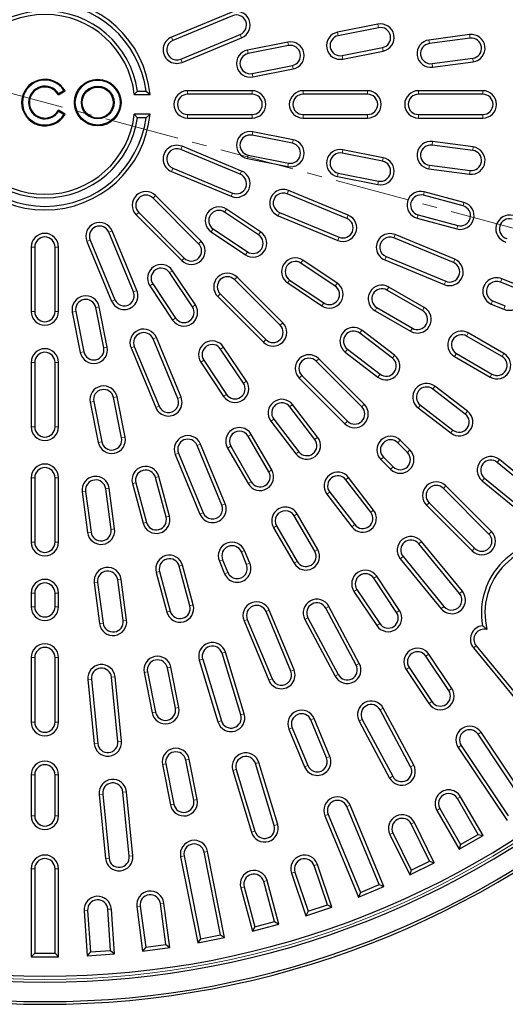
# Model space of a CAD drawing. Units: millimetres. Extents: x 0 to 420, y 0 to 297.
# Drawn here: x 118 to 160, y 118 to 202 of the extents above; entities that cross this region are included whole.
import ezdxf

# ---------------------------------------------------------------- set-up
doc = ezdxf.new("R2010")
doc.units = ezdxf.units.MM
doc.linetypes.add('CENTER', pattern=[10.16, 6.35, -1.27, 1.27, -1.27])

msp = doc.modelspace()

# ---------------------------------------------------------------- linework, layer by layer
at = {"color": 7, "linetype": 'CENTER', "lineweight": 18}
msp.add_line((200.5508, 173.5541), (40.405, 216.465), dxfattribs=at)
at = {"color": 7, "linetype": 'Continuous', "lineweight": 25}
for p, q in [((136.404, 202.6804), (131.3226, 200.5757)), ((136.52, 202.4002), (131.4387, 200.2954)), ((148.9072, 201.6762), (145.4744, 200.9934)), ((132.0995, 198.7002), (137.1808, 200.8049)), ((148.9664, 201.3787), (145.5336, 200.6959)), ((156.7293, 200.7845), (153.2592, 200.3276)), ((132.2156, 198.4199), (137.2969, 200.5247)), ((141.2244, 200.148), (137.7916, 199.4652)), ((141.2835, 199.8505), (137.8508, 199.1677)), ((156.7688, 200.4838), (153.2988, 200.0269)), ((145.8705, 199.0024), (149.3032, 199.6852)), ((145.9297, 198.7049), (149.3624, 199.3877)), ((138.1877, 197.4742), (141.6204, 198.157)), ((153.5242, 198.315), (156.9942, 198.7718)), ((153.5638, 198.0143), (157.0338, 198.4711)), ((138.2468, 197.1767), (141.6796, 197.8595)), ((121.6724, 195.6564), (122.2498, 195.9897)), ((121.6976, 195.7558), (121.6724, 195.6564)), ((121.6976, 195.7558), (122.1482, 196.0159)), ((122.1482, 196.0159), (122.2498, 195.9897)), ((128.4171, 195.9785), (128.1498, 195.6752)), ((128.1498, 195.6752), (129.4899, 195.6752)), ((128.4171, 195.9785), (129.1507, 195.9785)), ((129.1507, 195.9785), (129.4899, 195.6752)), ((138.1952, 196.0085), (132.6952, 196.0085)), ((138.1952, 195.7052), (132.6952, 195.7052)), ((148.0286, 196.0085), (142.5286, 196.0085)), ((148.0286, 195.7052), (142.5286, 195.7052)), ((157.8619, 196.0085), (152.3619, 196.0085)), ((157.8619, 195.7052), (152.3619, 195.7052)), ((121.6976, 194.2362), (121.6724, 194.3356)), ((122.2498, 194.0022), (121.6724, 194.3356)), ((122.1482, 193.9761), (121.6976, 194.2362)), ((122.1482, 193.9761), (122.2498, 194.0022)), ((128.4171, 193.7052), (128.1498, 194.0085)), ((129.4899, 194.0085), (128.1498, 194.0085)), ((129.1507, 193.7052), (129.4899, 194.0085)), ((132.6952, 193.9785), (138.1952, 193.9785)), ((142.5286, 193.9785), (148.0286, 193.9785)), ((152.3619, 193.9785), (157.8619, 193.9785)), ((129.1507, 193.7052), (128.4171, 193.7052)), ((132.6952, 193.6752), (138.1952, 193.6752)), ((142.5286, 193.6752), (148.0286, 193.6752)), ((152.3619, 193.6752), (157.8619, 193.6752)), ((141.6796, 191.8241), (138.2468, 192.507)), ((141.6204, 191.5267), (138.1877, 192.2095)), ((157.0338, 191.2126), (153.5638, 191.6694)), ((137.1808, 188.8787), (132.0995, 190.9835)), ((137.2969, 189.1589), (132.2156, 191.2637)), ((149.3032, 189.9985), (145.8705, 190.6813)), ((149.3624, 190.2959), (145.9297, 190.9788)), ((156.9942, 190.9118), (153.5242, 191.3687)), ((137.7916, 190.2185), (141.2244, 189.5356)), ((137.8508, 190.5159), (141.2835, 189.8331)), ((131.3226, 189.108), (136.404, 187.0032)), ((131.4387, 189.3882), (136.52, 187.2834)), ((145.5336, 188.9877), (148.9664, 188.3049)), ((153.2592, 189.356), (156.7293, 188.8992)), ((153.2988, 189.6567), (156.7688, 189.1999)), ((145.4744, 188.6903), (148.9072, 188.0074)), ((146.2656, 185.1157), (141.1843, 187.2204)), ((146.3817, 185.3959), (141.3004, 187.5006)), ((156.2478, 186.4787), (152.8671, 187.3846)), ((133.6313, 182.9601), (129.7422, 186.8492)), ((133.8457, 183.1746), (129.9566, 187.0637)), ((156.1693, 186.1857), (152.7886, 187.0916)), ((128.5212, 185.6282), (132.4103, 181.7391)), ((138.7462, 183.7075), (135.8361, 185.652)), ((138.9147, 183.9597), (136.0046, 185.9042)), ((140.5235, 185.6252), (145.6049, 183.5204)), ((128.3067, 185.4137), (132.1958, 181.5246)), ((140.4074, 185.3449), (145.4888, 183.2402)), ((152.2631, 185.1307), (155.6439, 184.2249)), ((152.3416, 185.4237), (155.7224, 184.5179)), ((128.0869, 178.8503), (125.9822, 183.9317)), ((128.3672, 178.9664), (126.2624, 184.0478)), ((134.7083, 183.9641), (137.6184, 182.0196)), ((134.8768, 184.2163), (137.7869, 182.2718)), ((124.1067, 183.1548), (126.2114, 178.0735)), ((124.3869, 183.2709), (126.4917, 178.1896)), ((155.3505, 181.3526), (150.2691, 183.4574)), ((155.4665, 181.6328), (150.3852, 183.7376)), ((119.3619, 182.6752), (119.3619, 177.1752)), ((119.6652, 182.6752), (119.6652, 177.1752)), ((121.3919, 177.1752), (121.3919, 182.6752)), ((121.6952, 177.1752), (121.6952, 182.6752)), ((145.4279, 179.6077), (142.5178, 181.5522)), ((149.4923, 181.5819), (154.5736, 179.4771)), ((149.6083, 181.8621), (154.6897, 179.7573)), ((133.0986, 177.5835), (131.1541, 180.4936)), ((133.3508, 177.752), (131.4063, 180.6621)), ((145.2594, 179.3555), (142.3493, 181.3)), ((140.5845, 176.0069), (136.6954, 179.896)), ((140.799, 176.2213), (136.9099, 180.1104)), ((141.39, 179.8643), (144.3001, 177.9198)), ((160.4318, 179.2479), (159.3539, 179.6943)), ((160.5479, 179.5281), (159.47, 179.9745)), ((129.4662, 179.3658), (131.4107, 176.4556)), ((129.7184, 179.5343), (131.6629, 176.6242)), ((141.2214, 179.6121), (144.1316, 177.6676)), ((152.7145, 177.2562), (149.6834, 179.0062)), ((152.8662, 177.5189), (149.8351, 179.2689)), ((135.26, 178.4605), (139.149, 174.5714)), ((135.4744, 178.675), (139.3635, 174.7859)), ((158.6931, 178.099), (159.771, 177.6526)), ((123.1609, 177.1827), (123.8437, 173.75)), ((125.5373, 174.0868), (124.8544, 177.5196)), ((125.8347, 174.146), (125.1519, 177.5788)), ((148.6684, 177.2481), (151.6995, 175.4981)), ((148.8201, 177.5108), (151.8511, 175.7608)), ((158.5771, 177.8188), (159.6549, 177.3724)), ((122.8634, 177.1235), (123.5462, 173.6908)), ((150.3284, 173.4462), (147.5517, 175.5768)), ((131.85, 169.7655), (129.7452, 174.8469)), ((132.1302, 169.8816), (130.0255, 174.9629)), ((150.1438, 173.2055), (147.367, 175.3362)), ((159.4984, 173.3395), (156.4673, 175.0895)), ((159.65, 173.6022), (156.6189, 175.3522)), ((127.8697, 174.07), (129.9745, 168.9887)), ((128.15, 174.1861), (130.2547, 169.1047)), ((137.4505, 171.0703), (135.5061, 173.9804)), ((137.7027, 171.2388), (135.7582, 174.1489)), ((146.3159, 173.9663), (149.0926, 171.8356)), ((134.0703, 173.0211), (136.0148, 170.111)), ((147.5377, 169.0537), (143.6486, 172.9427)), ((147.7522, 169.2681), (143.8631, 173.1572)), ((146.1312, 173.7257), (148.908, 171.595)), ((155.4523, 173.3315), (158.4834, 171.5815)), ((155.6039, 173.5941), (158.635, 171.8441)), ((119.3619, 172.8418), (119.3619, 167.3418)), ((119.6652, 172.8418), (119.6652, 167.3418)), ((121.3919, 167.3418), (121.3919, 172.8418)), ((121.6952, 167.3418), (121.6952, 172.8418)), ((133.8181, 172.8526), (135.7626, 169.9425)), ((142.2132, 171.5073), (146.1023, 167.6182)), ((142.4276, 171.7218), (146.3167, 167.8327)), ((156.3584, 168.4369), (153.5816, 170.5676)), ((156.543, 168.6775), (153.7663, 170.8082)), ((127.0655, 166.404), (126.3826, 169.8368)), ((127.3629, 166.4632), (126.6801, 169.8959)), ((124.3916, 169.4407), (125.0744, 166.008)), ((124.6891, 169.4999), (125.3719, 166.0672)), ((143.5348, 166.2778), (141.4041, 169.0545)), ((143.7754, 166.4624), (141.6447, 169.2392)), ((152.3458, 168.957), (155.1226, 166.8264)), ((152.5305, 169.1977), (155.3072, 167.067)), ((140.0342, 168.0034), (142.1649, 165.2266)), ((139.7936, 167.8187), (141.9242, 165.042)), ((139.6096, 163.5192), (137.8596, 166.5503)), ((139.8723, 163.6709), (138.1223, 166.702)), ((135.613, 160.6807), (133.5083, 165.7621)), ((135.8933, 160.7968), (133.7885, 165.8781)), ((136.1015, 165.5353), (137.8515, 162.5042)), ((136.3642, 165.687), (138.1142, 162.6559)), ((151.4268, 165.1646), (150.6018, 165.9895)), ((151.6413, 165.379), (150.8163, 166.204)), ((131.6328, 164.9852), (133.7375, 159.9039)), ((131.913, 165.1013), (134.0178, 160.0199)), ((149.1664, 164.5541), (149.9913, 163.7291)), ((149.3809, 164.7686), (150.2058, 163.9436)), ((163.5266, 161.0635), (159.275, 164.5527)), ((163.3342, 160.829), (159.0826, 164.3182)), ((119.3619, 163.0085), (119.3619, 157.5085)), ((119.6652, 163.0085), (119.6652, 157.5085)), ((121.3919, 157.5085), (121.3919, 163.0085)), ((121.6952, 157.5085), (121.6952, 163.0085)), ((130.8525, 159.648), (129.9467, 163.0287)), ((131.1455, 159.7265), (130.2396, 163.1072)), ((148.544, 160.2478), (146.4134, 163.0246)), ((157.9872, 162.9834), (162.2388, 159.4943)), ((126.1705, 158.6015), (125.7136, 162.0716)), ((126.4712, 158.6411), (126.0144, 162.1112)), ((127.9858, 162.5033), (128.8917, 159.1226)), ((128.2788, 162.5818), (129.1847, 159.2011)), ((148.3034, 160.0632), (146.1727, 162.8399)), ((158.38, 158.2114), (154.4909, 162.1004)), ((158.5945, 158.4258), (154.7054, 162.3149)), ((157.7948, 162.749), (162.0463, 159.2598)), ((123.701, 161.8066), (124.1578, 158.3366)), ((124.0017, 161.8462), (124.4585, 158.3762)), ((144.5622, 161.6041), (146.6929, 158.8274)), ((144.8028, 161.7888), (146.9335, 159.012)), ((153.0555, 160.665), (156.9446, 156.7759)), ((153.2699, 160.8795), (157.159, 156.9904)), ((143.5262, 156.7354), (141.7762, 159.7665)), ((143.7889, 156.887), (142.0389, 159.9181)), ((140.0182, 158.7514), (141.7682, 155.7204)), ((140.2809, 158.9031), (142.0309, 155.872)), ((155.8761, 153.1316), (152.3869, 157.3832)), ((156.1106, 153.324), (152.6214, 157.5756)), ((137.7178, 155.5994), (137.2713, 156.6772)), ((137.998, 155.7154), (137.5516, 156.7933)), ((151.0522, 156.2878), (154.5413, 152.0362)), ((132.8799, 152.0816), (131.9741, 155.4623)), ((133.1729, 152.1601), (132.2671, 155.5408)), ((135.3958, 155.9004), (135.8423, 154.8225)), ((135.6761, 156.0165), (136.1225, 154.9386)), ((150.8177, 156.0954), (154.3069, 151.8438)), ((130.0132, 154.9369), (130.9191, 151.5562)), ((130.3062, 155.0154), (131.2121, 151.6347)), ((150.7586, 151.6993), (148.8141, 154.6094)), ((124.7234, 154.0403), (125.1803, 150.5702)), ((125.0242, 154.0799), (125.481, 150.6098)), ((127.1929, 150.8352), (126.7361, 154.3053)), ((127.4937, 150.8748), (127.0368, 154.3449)), ((150.5064, 151.5307), (148.562, 154.4409)), ((119.3619, 153.1752), (119.3619, 152.0085)), ((119.6652, 153.1752), (119.6652, 152.0085)), ((121.3919, 152.0085), (121.3919, 153.1752)), ((121.6952, 152.0085), (121.6952, 153.1752)), ((146.874, 153.3131), (148.8185, 150.4029)), ((147.1262, 153.4816), (149.0707, 150.5714)), ((147.3272, 147.1801), (144.7345, 152.0307)), ((141.4809, 146.5146), (139.3761, 151.5959)), ((141.7611, 146.6306), (139.6563, 151.712)), ((147.0597, 147.0371), (144.467, 151.8877)), ((137.5006, 150.819), (139.6054, 145.7377)), ((137.7808, 150.9351), (139.8856, 145.8538)), ((142.6767, 150.9307), (145.2693, 146.0802)), ((142.9442, 151.0737), (145.5368, 146.2231)), ((157.2904, 148.6865), (160.7795, 144.4349)), ((137.2236, 142.7797), (135.6271, 148.0429)), ((137.5139, 142.8678), (135.9173, 148.1309)), ((154.951, 144.879), (153.0065, 147.7891)), ((155.2032, 145.0475), (153.2587, 147.9576)), ((157.0559, 148.4941), (160.5451, 144.2425)), ((119.3619, 147.6752), (119.3619, 142.1752)), ((119.6652, 147.6752), (119.6652, 142.1752)), ((121.3919, 142.1752), (121.3919, 147.6752)), ((121.6952, 142.1752), (121.6952, 147.6752)), ((133.6845, 147.4536), (135.281, 142.1904)), ((133.9747, 147.5416), (135.5713, 142.2785)), ((128.9763, 146.3923), (129.6591, 142.9595)), ((129.2737, 146.4514), (129.9565, 143.0187)), ((131.6501, 143.3556), (130.9673, 146.7883)), ((131.9476, 143.4147), (131.2647, 146.8475)), ((151.3186, 146.6613), (153.2631, 143.7512)), ((151.5708, 146.8298), (153.5153, 143.9197)), ((124.1867, 145.7976), (124.7258, 140.324)), ((124.4885, 145.8273), (125.0276, 140.3538)), ((126.746, 140.523), (126.2069, 145.9965)), ((127.0479, 140.5527), (126.5088, 146.0263)), ((151.6951, 138.3649), (149.1024, 143.2155)), ((151.9626, 138.5079), (149.3699, 143.3584)), ((144.5423, 139.1235), (143.2029, 142.3571)), ((144.8225, 139.2396), (143.4832, 142.4732)), ((147.3121, 142.2585), (149.9047, 137.4079)), ((147.5796, 142.4015), (150.1722, 137.5509)), ((141.3274, 141.5802), (142.6668, 138.3467)), ((141.6077, 141.6963), (142.947, 138.4627)), ((161.4493, 135.1535), (157.4511, 141.1374)), ((161.87, 135.0699), (157.7033, 141.3059)), ((155.7632, 140.0096), (159.9299, 133.7735)), ((156.0154, 140.1781), (160.0136, 134.1942)), ((130.537, 138.546), (131.2198, 135.1132)), ((130.8345, 138.6052), (131.5173, 135.1724)), ((133.2108, 135.5093), (132.528, 138.942)), ((133.5083, 135.5685), (132.8255, 139.0012)), ((140.0781, 133.3698), (138.4815, 138.633)), ((140.3684, 133.4578), (138.7718, 138.721)), ((119.3619, 137.6752), (119.3619, 134.1752)), ((119.6652, 137.6752), (119.6652, 134.1752)), ((121.3919, 134.1752), (121.3919, 137.6752)), ((121.6952, 134.1752), (121.6952, 137.6752)), ((136.5389, 138.0437), (138.1355, 132.7805)), ((136.8292, 138.1317), (138.4257, 132.8686)), ((125.1505, 136.0116), (125.6896, 130.5381)), ((125.4524, 136.0413), (125.9915, 130.5678)), ((127.7099, 130.737), (127.1708, 136.2105)), ((128.0117, 130.7668), (127.4726, 136.2403)), ((157.4579, 132.605), (155.6929, 135.6621)), ((157.8723, 132.494), (155.9556, 135.8137)), ((149.0185, 128.3172), (146.2644, 134.9661)), ((149.4147, 128.153), (146.5446, 135.0821)), ((153.9349, 134.6471), (155.8515, 131.3273)), ((154.1975, 134.7987), (155.9625, 131.7416)), ((144.3889, 134.1892), (147.259, 127.2601)), ((144.6691, 134.3053), (147.4232, 127.6564)), ((153.3084, 130.323), (151.7471, 133.4889)), ((153.7146, 130.1851), (152.0191, 133.6231)), ((150.1984, 132.7252), (151.7597, 129.5592)), ((149.9264, 132.5911), (151.6219, 129.1531)), ((155.8515, 131.3273), (157.8723, 132.494)), ((155.9625, 131.7416), (157.4579, 132.605)), ((157.4579, 132.605), (157.8723, 132.494)), ((135.4927, 124.0373), (134.0887, 131.0958)), ((135.8494, 123.799), (134.3862, 131.1549)), ((155.9625, 131.7416), (155.8515, 131.3273)), ((132.0977, 130.6997), (133.5609, 123.3438)), ((132.3952, 130.7589), (133.7992, 123.7005)), ((151.6219, 129.1531), (153.7146, 130.1851)), ((151.7597, 129.5592), (153.3084, 130.323)), ((153.3084, 130.323), (153.7146, 130.1851)), ((119.3619, 129.6752), (119.3619, 122.1752)), ((119.6652, 129.6752), (119.6652, 122.4785)), ((121.3919, 122.4785), (121.3919, 129.6752)), ((121.6952, 122.1752), (121.6952, 129.6752)), ((141.5496, 129.2865), (142.7817, 125.6566)), ((141.8368, 129.384), (142.9715, 126.0413)), ((144.6065, 126.5963), (143.4718, 129.939)), ((144.9912, 126.4066), (143.7591, 130.0365)), ((151.7597, 129.5592), (151.6219, 129.1531)), ((140.0915, 125.1676), (139.1779, 128.5774)), ((140.463, 124.9532), (139.4709, 128.6559)), ((137.217, 128.052), (138.2092, 124.3493)), ((137.51, 128.1305), (138.4236, 124.7207)), ((147.259, 127.2601), (149.4147, 128.153)), ((147.4232, 127.6564), (147.259, 127.2601)), ((147.4232, 127.6564), (149.0185, 128.3172)), ((149.0185, 128.3172), (149.4147, 128.153)), ((123.8663, 126.0796), (124.117, 122.2544)), ((124.169, 126.0994), (124.3998, 122.5769)), ((126.1229, 122.6899), (125.892, 126.2123)), ((126.4454, 122.407), (126.1946, 126.2322)), ((128.3564, 126.4451), (128.8568, 122.6446)), ((128.6571, 126.4847), (129.1179, 122.9849)), ((130.8298, 123.2102), (130.3691, 126.7101)), ((131.1701, 122.9491), (130.6698, 126.7497)), ((142.7817, 125.6566), (144.9912, 126.4066)), ((142.9715, 126.0413), (142.7817, 125.6566)), ((142.9715, 126.0413), (144.6065, 126.5963)), ((144.6065, 126.5963), (144.9912, 126.4066)), ((138.4236, 124.7207), (140.0915, 125.1676)), ((140.0915, 125.1676), (140.463, 124.9532)), ((138.2092, 124.3493), (140.463, 124.9532)), ((138.4236, 124.7207), (138.2092, 124.3493)), ((133.5609, 123.3438), (135.8494, 123.799)), ((133.7992, 123.7005), (133.5609, 123.3438)), ((133.7992, 123.7005), (135.4927, 124.0373)), ((135.4927, 124.0373), (135.8494, 123.799)), ((124.3998, 122.5769), (124.117, 122.2544)), ((124.3998, 122.5769), (126.1229, 122.6899)), ((126.1229, 122.6899), (126.4454, 122.407)), ((129.1179, 122.9849), (128.8568, 122.6446)), ((128.8568, 122.6446), (131.1701, 122.9491)), ((129.1179, 122.9849), (130.8298, 123.2102)), ((130.8298, 123.2102), (131.1701, 122.9491)), ((119.6652, 122.4785), (119.3619, 122.1752)), ((119.3619, 122.1752), (121.6952, 122.1752)), ((119.6652, 122.4785), (121.3919, 122.4785)), ((121.3919, 122.4785), (121.6952, 122.1752)), ((124.117, 122.2544), (126.4454, 122.407))]:
    msp.add_line(p, q, dxfattribs=at)
at = {"color": 8, "linetype": 'Continuous', "lineweight": 18}
for p, q in [((148.9664, 201.3787), (148.9072, 201.6762)), ((137.1808, 200.8049), (137.2969, 200.5247)), ((145.5336, 200.6959), (145.4744, 200.9934)), ((156.7688, 200.4838), (156.7293, 200.7845)), ((131.4387, 200.2954), (131.3226, 200.5757)), ((141.2835, 199.8505), (141.2244, 200.148)), ((153.2988, 200.0269), (153.2592, 200.3276)), ((137.8508, 199.1677), (137.7916, 199.4652)), ((145.8705, 199.0024), (145.9297, 198.7049)), ((149.3032, 199.6852), (149.3624, 199.3877)), ((132.0995, 198.7002), (132.2156, 198.4199)), ((141.6204, 198.157), (141.6796, 197.8595)), ((153.5242, 198.315), (153.5638, 198.0143)), ((156.9942, 198.7718), (157.0338, 198.4711)), ((138.1877, 197.4742), (138.2468, 197.1767)), ((132.6952, 195.7052), (132.6952, 196.0085)), ((138.1952, 195.7052), (138.1952, 196.0085)), ((142.5286, 195.7052), (142.5286, 196.0085)), ((148.0286, 195.7052), (148.0286, 196.0085)), ((152.3619, 195.7052), (152.3619, 196.0085)), ((157.8619, 195.7052), (157.8619, 196.0085)), ((132.6952, 193.9785), (132.6952, 193.6752)), ((138.1952, 193.9785), (138.1952, 193.6752)), ((142.5286, 193.9785), (142.5286, 193.6752)), ((148.0286, 193.9785), (148.0286, 193.6752)), ((152.3619, 193.9785), (152.3619, 193.6752)), ((157.8619, 193.9785), (157.8619, 193.6752)), ((138.1877, 192.2095), (138.2468, 192.507)), ((141.6204, 191.5267), (141.6796, 191.8241)), ((153.5242, 191.3687), (153.5638, 191.6694)), ((132.0995, 190.9835), (132.2156, 191.2637)), ((145.8705, 190.6813), (145.9297, 190.9788)), ((156.9942, 190.9118), (157.0338, 191.2126)), ((137.8508, 190.5159), (137.7916, 190.2185)), ((141.2835, 189.8331), (141.2244, 189.5356)), ((149.3032, 189.9985), (149.3624, 190.2959)), ((131.4387, 189.3882), (131.3226, 189.108)), ((137.1808, 188.8787), (137.2969, 189.1589)), ((145.5336, 188.9877), (145.4744, 188.6903)), ((153.2988, 189.6567), (153.2592, 189.356)), ((156.7688, 189.1999), (156.7293, 188.8992)), ((148.9664, 188.3049), (148.9072, 188.0074)), ((136.52, 187.2834), (136.404, 187.0032)), ((141.1843, 187.2204), (141.3004, 187.5006)), ((152.7886, 187.0916), (152.8671, 187.3846)), ((129.7422, 186.8492), (129.9566, 187.0637)), ((156.1693, 186.1857), (156.2478, 186.4787)), ((128.5212, 185.6282), (128.3067, 185.4137)), ((135.8361, 185.652), (136.0046, 185.9042)), ((140.5235, 185.6252), (140.4074, 185.3449)), ((146.2656, 185.1157), (146.3817, 185.3959)), ((152.3416, 185.4237), (152.2631, 185.1307)), ((125.9822, 183.9317), (126.2624, 184.0478)), ((134.8768, 184.2163), (134.7083, 183.9641)), ((138.7462, 183.7075), (138.9147, 183.9597)), ((155.7224, 184.5179), (155.6439, 184.2249)), ((124.3869, 183.2709), (124.1067, 183.1548)), ((133.6313, 182.9601), (133.8457, 183.1746)), ((145.6049, 183.5204), (145.4888, 183.2402)), ((150.2691, 183.4574), (150.3852, 183.7376)), ((119.6652, 182.6752), (119.3619, 182.6752)), ((121.3919, 182.6752), (121.6952, 182.6752)), ((137.7869, 182.2718), (137.6184, 182.0196)), ((132.4103, 181.7391), (132.1958, 181.5246)), ((142.3493, 181.3), (142.5178, 181.5522)), ((149.6083, 181.8621), (149.4923, 181.5819)), ((155.3505, 181.3526), (155.4665, 181.6328)), ((131.1541, 180.4936), (131.4063, 180.6621)), ((136.6954, 179.896), (136.9099, 180.1104)), ((141.39, 179.8643), (141.2214, 179.6121)), ((154.6897, 179.7573), (154.5736, 179.4771)), ((159.3539, 179.6943), (159.47, 179.9745)), ((128.0869, 178.8503), (128.3672, 178.9664)), ((129.7184, 179.5343), (129.4662, 179.3658)), ((145.2594, 179.3555), (145.4279, 179.6077)), ((149.6834, 179.0062), (149.8351, 179.2689)), ((126.4917, 178.1896), (126.2114, 178.0735)), ((135.4744, 178.675), (135.26, 178.4605)), ((158.6931, 178.099), (158.5771, 177.8188)), ((119.6652, 177.1752), (119.3619, 177.1752)), ((121.3919, 177.1752), (121.6952, 177.1752)), ((123.1609, 177.1827), (122.8634, 177.1235)), ((124.8544, 177.5196), (125.1519, 177.5788)), ((133.0986, 177.5835), (133.3508, 177.752)), ((144.3001, 177.9198), (144.1316, 177.6676)), ((148.8201, 177.5108), (148.6684, 177.2481)), ((152.7145, 177.2562), (152.8662, 177.5189)), ((159.771, 177.6526), (159.6549, 177.3724)), ((131.6629, 176.6242), (131.4107, 176.4556)), ((140.5845, 176.0069), (140.799, 176.2213)), ((147.367, 175.3362), (147.5517, 175.5768)), ((151.8511, 175.7608), (151.6995, 175.4981)), ((129.7452, 174.8469), (130.0255, 174.9629)), ((139.3635, 174.7859), (139.149, 174.5714)), ((156.4673, 175.0895), (156.6189, 175.3522)), ((125.5373, 174.0868), (125.8347, 174.146)), ((128.15, 174.1861), (127.8697, 174.07)), ((135.5061, 173.9804), (135.7582, 174.1489)), ((146.3159, 173.9663), (146.1312, 173.7257)), ((123.8437, 173.75), (123.5462, 173.6908)), ((134.0703, 173.0211), (133.8181, 172.8526)), ((143.6486, 172.9427), (143.8631, 173.1572)), ((150.1438, 173.2055), (150.3284, 173.4462)), ((155.6039, 173.5941), (155.4523, 173.3315)), ((159.4984, 173.3395), (159.65, 173.6022)), ((119.6652, 172.8418), (119.3619, 172.8418)), ((121.3919, 172.8418), (121.6952, 172.8418)), ((142.4276, 171.7218), (142.2132, 171.5073)), ((149.0926, 171.8356), (148.908, 171.595)), ((158.635, 171.8441), (158.4834, 171.5815)), ((137.4505, 171.0703), (137.7027, 171.2388)), ((153.5816, 170.5676), (153.7663, 170.8082)), ((126.3826, 169.8368), (126.6801, 169.8959)), ((131.85, 169.7655), (132.1302, 169.8816)), ((136.0148, 170.111), (135.7626, 169.9425)), ((124.6891, 169.4999), (124.3916, 169.4407)), ((130.2547, 169.1047), (129.9745, 168.9887)), ((141.4041, 169.0545), (141.6447, 169.2392)), ((147.5377, 169.0537), (147.7522, 169.2681)), ((152.5305, 169.1977), (152.3458, 168.957)), ((140.0342, 168.0034), (139.7936, 167.8187)), ((156.3584, 168.4369), (156.543, 168.6775)), ((119.6652, 167.3418), (119.3619, 167.3418)), ((121.3919, 167.3418), (121.6952, 167.3418)), ((146.3167, 167.8327), (146.1023, 167.6182)), ((155.3072, 167.067), (155.1226, 166.8264)), ((127.0655, 166.404), (127.3629, 166.4632)), ((137.8596, 166.5503), (138.1223, 166.702)), ((143.5348, 166.2778), (143.7754, 166.4624)), ((125.3719, 166.0672), (125.0744, 166.008)), ((133.5083, 165.7621), (133.7885, 165.8781)), ((136.3642, 165.687), (136.1015, 165.5353)), ((150.6018, 165.9895), (150.8163, 166.204)), ((151.4268, 165.1646), (151.6413, 165.379)), ((131.913, 165.1013), (131.6328, 164.9852)), ((142.1649, 165.2266), (141.9242, 165.042)), ((149.3809, 164.7686), (149.1664, 164.5541)), ((159.0826, 164.3182), (159.275, 164.5527)), ((150.2058, 163.9436), (149.9913, 163.7291)), ((119.6652, 163.0085), (119.3619, 163.0085)), ((121.3919, 163.0085), (121.6952, 163.0085)), ((129.9467, 163.0287), (130.2396, 163.1072)), ((139.6096, 163.5192), (139.8723, 163.6709)), ((146.1727, 162.8399), (146.4134, 163.0246)), ((157.9872, 162.9834), (157.7948, 162.749)), ((125.7136, 162.0716), (126.0144, 162.1112)), ((128.2788, 162.5818), (127.9858, 162.5033)), ((138.1142, 162.6559), (137.8515, 162.5042)), ((154.4909, 162.1004), (154.7054, 162.3149)), ((124.0017, 161.8462), (123.701, 161.8066)), ((144.8028, 161.7888), (144.5622, 161.6041)), ((135.613, 160.6807), (135.8933, 160.7968)), ((153.2699, 160.8795), (153.0555, 160.665)), ((130.8525, 159.648), (131.1455, 159.7265)), ((134.0178, 160.0199), (133.7375, 159.9039)), ((141.7762, 159.7665), (142.0389, 159.9181)), ((148.3034, 160.0632), (148.544, 160.2478)), ((129.1847, 159.2011), (128.8917, 159.1226)), ((140.2809, 158.9031), (140.0182, 158.7514)), ((146.9335, 159.012), (146.6929, 158.8274)), ((124.4585, 158.3762), (124.1578, 158.3366)), ((126.1705, 158.6015), (126.4712, 158.6411)), ((158.38, 158.2114), (158.5945, 158.4258)), ((119.6652, 157.5085), (119.3619, 157.5085)), ((121.3919, 157.5085), (121.6952, 157.5085)), ((152.3869, 157.3832), (152.6214, 157.5756)), ((157.159, 156.9904), (156.9446, 156.7759)), ((137.2713, 156.6772), (137.5516, 156.7933)), ((143.5262, 156.7354), (143.7889, 156.887)), ((151.0522, 156.2878), (150.8177, 156.0954)), ((131.9741, 155.4623), (132.2671, 155.5408)), ((135.6761, 156.0165), (135.3958, 155.9004)), ((137.7178, 155.5994), (137.998, 155.7154)), ((142.0309, 155.872), (141.7682, 155.7204)), ((130.3062, 155.0154), (130.0132, 154.9369)), ((136.1225, 154.9386), (135.8423, 154.8225)), ((148.562, 154.4409), (148.8141, 154.6094)), ((125.0242, 154.0799), (124.7234, 154.0403)), ((126.7361, 154.3053), (127.0368, 154.3449)), ((119.6652, 153.1752), (119.3619, 153.1752)), ((121.3919, 153.1752), (121.6952, 153.1752)), ((147.1262, 153.4816), (146.874, 153.3131)), ((155.8761, 153.1316), (156.1106, 153.324)), ((119.6652, 152.0085), (119.3619, 152.0085)), ((121.3919, 152.0085), (121.6952, 152.0085)), ((132.8799, 152.0816), (133.1729, 152.1601)), ((144.467, 151.8877), (144.7345, 152.0307)), ((154.5413, 152.0362), (154.3069, 151.8438)), ((131.2121, 151.6347), (130.9191, 151.5562)), ((139.3761, 151.5959), (139.6563, 151.712)), ((150.5064, 151.5307), (150.7586, 151.6993)), ((125.481, 150.6098), (125.1803, 150.5702)), ((127.1929, 150.8352), (127.4937, 150.8748)), ((137.7808, 150.9351), (137.5006, 150.819)), ((142.9442, 151.0737), (142.6767, 150.9307)), ((149.0707, 150.5714), (148.8185, 150.4029)), ((157.2904, 148.6865), (157.0559, 148.4941)), ((135.6271, 148.0429), (135.9173, 148.1309)), ((153.0065, 147.7891), (153.2587, 147.9576)), ((119.6652, 147.6752), (119.3619, 147.6752)), ((121.3919, 147.6752), (121.6952, 147.6752)), ((133.9747, 147.5416), (133.6845, 147.4536)), ((147.0597, 147.0371), (147.3272, 147.1801)), ((129.2737, 146.4514), (128.9763, 146.3923)), ((130.9673, 146.7883), (131.2647, 146.8475)), ((141.4809, 146.5146), (141.7611, 146.6306)), ((145.5368, 146.2231), (145.2693, 146.0802)), ((151.5708, 146.8298), (151.3186, 146.6613)), ((124.4885, 145.8273), (124.1867, 145.7976)), ((126.2069, 145.9965), (126.5088, 146.0263)), ((139.8856, 145.8538), (139.6054, 145.7377)), ((154.951, 144.879), (155.2032, 145.0475)), ((153.5153, 143.9197), (153.2631, 143.7512)), ((129.9565, 143.0187), (129.6591, 142.9595)), ((131.6501, 143.3556), (131.9476, 143.4147)), ((137.2236, 142.7797), (137.5139, 142.8678)), ((149.1024, 143.2155), (149.3699, 143.3584)), ((119.6652, 142.1752), (119.3619, 142.1752)), ((121.3919, 142.1752), (121.6952, 142.1752)), ((135.5713, 142.2785), (135.281, 142.1904)), ((143.2029, 142.3571), (143.4832, 142.4732)), ((147.5796, 142.4015), (147.3121, 142.2585)), ((141.6077, 141.6963), (141.3274, 141.5802)), ((157.4511, 141.1374), (157.7033, 141.3059)), ((125.0276, 140.3538), (124.7258, 140.324)), ((126.746, 140.523), (127.0479, 140.5527)), ((156.0154, 140.1781), (155.7632, 140.0096)), ((130.8345, 138.6052), (130.537, 138.546)), ((132.528, 138.942), (132.8255, 139.0012)), ((138.4815, 138.633), (138.7718, 138.721)), ((144.5423, 139.1235), (144.8225, 139.2396)), ((119.6652, 137.6752), (119.3619, 137.6752)), ((121.3919, 137.6752), (121.6952, 137.6752)), ((136.8292, 138.1317), (136.5389, 138.0437)), ((142.947, 138.4627), (142.6668, 138.3467)), ((151.6951, 138.3649), (151.9626, 138.5079)), ((150.1722, 137.5509), (149.9047, 137.4079)), ((125.4524, 136.0413), (125.1505, 136.0116)), ((127.1708, 136.2105), (127.4726, 136.2403)), ((131.5173, 135.1724), (131.2198, 135.1132)), ((133.2108, 135.5093), (133.5083, 135.5685)), ((155.6929, 135.6621), (155.9556, 135.8137)), ((146.2644, 134.9661), (146.5446, 135.0821)), ((154.1975, 134.7987), (153.9349, 134.6471)), ((119.6652, 134.1752), (119.3619, 134.1752)), ((121.3919, 134.1752), (121.6952, 134.1752)), ((144.6691, 134.3053), (144.3889, 134.1892)), ((151.7471, 133.4889), (152.0191, 133.6231)), ((138.4257, 132.8686), (138.1355, 132.7805)), ((140.0781, 133.3698), (140.3684, 133.4578)), ((150.1984, 132.7252), (149.9264, 132.5911)), ((134.0887, 131.0958), (134.3862, 131.1549)), ((125.9915, 130.5678), (125.6896, 130.5381)), ((127.7099, 130.737), (128.0117, 130.7668)), ((132.3952, 130.7589), (132.0977, 130.6997)), ((119.6652, 129.6752), (119.3619, 129.6752)), ((121.3919, 129.6752), (121.6952, 129.6752)), ((141.8368, 129.384), (141.5496, 129.2865)), ((143.4718, 129.939), (143.7591, 130.0365)), ((139.1779, 128.5774), (139.4709, 128.6559)), ((137.51, 128.1305), (137.217, 128.052)), ((124.169, 126.0994), (123.8663, 126.0796)), ((125.892, 126.2123), (126.1946, 126.2322)), ((128.6571, 126.4847), (128.3564, 126.4451)), ((130.3691, 126.7101), (130.6698, 126.7497))]:
    msp.add_line(p, q, dxfattribs=at)
at = {"color": 7, "linetype": 'Continuous', "lineweight": 25}
for radius in [1.9875, 1.914, 1.3943, 1.3208]:
    msp.add_circle((125.0286, 194.996), radius, dxfattribs=at)
for centre, radius, start, end in [((120.5286, 194.8418), 74.8344, 5.076782, 174.923218), ((120.5286, 194.8418), 74.3333, 4.727204, 175.272796), ((120.5286, 194.8418), 9, 5.312775, 174.687225), ((120.5286, 194.8418), 8.6967, 7.50994, 172.49006), ((120.5286, 194.8418), 7.97, 8.199221, 171.800779), ((120.5286, 194.8418), 7.6667, 6.240131, 173.759869), ((136.8504, 201.6026), 1.1667, 292.5, 112.5), ((136.8504, 201.6026), 0.8634, 292.5, 112.5), ((149.1348, 200.532), 1.1667, 281.25, 101.25), ((145.702, 199.8491), 1.1667, 101.25, 281.25), ((145.702, 199.8491), 0.8634, 101.25, 281.25), ((149.1348, 200.532), 0.8634, 281.25, 101.25), ((156.8815, 199.6278), 1.1667, 277.5, 97.5), ((131.7691, 199.4978), 1.1667, 112.5, 292.5), ((131.7691, 199.4978), 0.8634, 112.5, 292.5), ((141.452, 199.0038), 1.1667, 281.25, 101.25), ((141.452, 199.0038), 0.8634, 281.25, 101.25), ((153.4115, 199.1709), 1.1667, 97.5, 277.5), ((153.4115, 199.1709), 0.8634, 97.5, 277.5), ((156.8815, 199.6278), 0.8634, 277.5, 97.5), ((138.0192, 198.3209), 1.1667, 101.25, 281.25), ((138.0192, 198.3209), 0.8634, 101.25, 281.25), ((120.5286, 194.996), 1.9875, 30, 330), ((120.5286, 194.996), 1.914, 32.199825, 327.800175), ((120.5286, 194.996), 1.3943, 33.020469, 326.979531), ((120.5286, 194.996), 1.3208, 30, 330), ((132.6952, 194.8418), 1.1667, 90, 270), ((132.6952, 194.8418), 0.8634, 90, 270), ((138.1952, 194.8418), 1.1667, 270, 90), ((138.1952, 194.8418), 0.8634, 270, 90), ((142.5286, 194.8418), 1.1667, 90, 270), ((142.5286, 194.8418), 0.8634, 90, 270), ((148.0286, 194.8418), 1.1667, 270, 90), ((148.0286, 194.8418), 0.8634, 270, 90), ((152.3619, 194.8418), 1.1667, 90, 270), ((152.3619, 194.8418), 0.8634, 90, 270), ((157.8619, 194.8418), 1.1667, 270, 90), ((157.8619, 194.8418), 0.8634, 270, 90), ((120.5286, 194.8418), 9, 185.312775, 354.687225), ((120.5286, 194.8418), 7.6667, 186.240131, 353.759869), ((120.5286, 194.8418), 8.6967, 187.50994, 352.49006), ((120.5286, 194.8418), 7.97, 188.199221, 351.800779), ((138.0192, 191.3627), 1.1667, 78.75, 258.75), ((138.0192, 191.3627), 0.8634, 78.75, 258.75), ((141.452, 190.6799), 1.1667, 258.75, 78.75), ((141.452, 190.6799), 0.8634, 258.75, 78.75), ((153.4115, 190.5127), 1.1667, 82.5, 262.5), ((131.7691, 190.1858), 1.1667, 67.5, 247.5), ((131.7691, 190.1858), 0.8634, 67.5, 247.5), ((145.702, 189.8345), 1.1667, 78.75, 258.75), ((145.702, 189.8345), 0.8634, 78.75, 258.75), ((153.4115, 190.5127), 0.8634, 82.5, 262.5), ((156.8815, 190.0559), 1.1667, 262.5, 82.5), ((156.8815, 190.0559), 0.8634, 262.5, 82.5), ((149.1348, 189.1517), 1.1667, 258.75, 78.75), ((149.1348, 189.1517), 0.8634, 258.75, 78.75), ((136.8504, 188.0811), 1.1667, 247.5, 67.5), ((120.5286, 194.8418), 74.8344, 185.076782, 354.923218), ((120.5286, 194.8418), 74.3333, 184.727204, 355.272796), ((136.8504, 188.0811), 0.8634, 247.5, 67.5), ((129.1317, 186.2387), 1.1667, 45, 225), ((140.8539, 186.4228), 1.1667, 67.5, 247.5), ((140.8539, 186.4228), 0.8634, 67.5, 247.5), ((152.5651, 186.2577), 1.1667, 75, 255), ((129.1317, 186.2387), 0.8634, 45, 225), ((152.5651, 186.2577), 0.8634, 75, 255), ((155.9458, 185.3518), 1.1667, 255, 75), ((120.5286, 194.8418), 76.7283, 186.525435, 353.474565), ((120.5286, 194.8418), 76.5013, 186.544627, 353.455373), ((135.3564, 184.9342), 1.1667, 56.25, 236.25), ((135.3564, 184.9342), 0.8634, 56.25, 236.25), ((155.9458, 185.3518), 0.8634, 255, 75), ((125.1845, 183.6013), 1.1667, 22.5, 202.5), ((145.9352, 184.318), 1.1667, 247.5, 67.5), ((145.9352, 184.318), 0.8634, 247.5, 67.5), ((160.1315, 184.2302), 1.1667, 75, 255), ((160.1315, 184.2302), 0.8634, 75, 255), ((125.1845, 183.6013), 0.8634, 22.5, 202.5), ((138.2666, 182.9897), 1.1667, 236.25, 56.25), ((120.5286, 182.6752), 1.1667, 360, 180), ((120.5286, 182.6752), 0.8634, 0, 180), ((133.0208, 182.3496), 1.1667, 225, 45), ((138.2666, 182.9897), 0.8634, 236.25, 56.25), ((149.9387, 182.6597), 1.1667, 67.5, 247.5), ((149.9387, 182.6597), 0.8634, 67.5, 247.5), ((133.0208, 182.3496), 0.8634, 225, 45), ((141.8696, 180.5822), 1.1667, 56.25, 236.25), ((141.8696, 180.5822), 0.8634, 56.25, 236.25), ((155.0201, 180.555), 1.1667, 247.5, 67.5), ((155.0201, 180.555), 0.8634, 247.5, 67.5), ((130.4362, 180.014), 1.1667, 33.75, 213.75), ((130.4362, 180.014), 0.8634, 33.75, 213.75), ((136.0849, 179.2855), 1.1667, 45, 225), ((136.0849, 179.2855), 0.8634, 45, 225), ((159.0235, 178.8967), 1.1667, 67.5, 247.5), ((159.0235, 178.8967), 0.8634, 67.5, 247.5), ((127.2893, 178.52), 1.1667, 202.5, 22.5), ((127.2893, 178.52), 0.8634, 202.5, 22.5), ((144.7798, 178.6377), 1.1667, 236.25, 56.25), ((144.7798, 178.6377), 0.8634, 236.25, 56.25), ((149.2517, 178.2585), 1.1667, 60, 240), ((149.2517, 178.2585), 0.8634, 60, 240), ((160.1014, 178.4502), 1.1667, 247.5, 67.5), ((124.0077, 177.3512), 1.1667, 11.25, 191.25), ((124.0077, 177.3512), 0.8634, 11.25, 191.25), ((120.5286, 177.1752), 1.1667, 180, 0), ((120.5286, 177.1752), 0.8634, 180, 0), ((132.3807, 177.1038), 1.1667, 213.75, 33.75), ((132.3807, 177.1038), 0.8634, 213.75, 33.75), ((152.2828, 176.5085), 1.1667, 240, 60), ((152.2828, 176.5085), 0.8634, 240, 60), ((128.9476, 174.5165), 1.1667, 22.5, 202.5), ((139.974, 175.3964), 1.1667, 225, 45), ((139.974, 175.3964), 0.8634, 225, 45), ((146.8414, 174.6512), 1.1667, 52.5, 232.5), ((146.8414, 174.6512), 0.8634, 52.5, 232.5), ((156.0356, 174.3418), 1.1667, 60, 240), ((128.9476, 174.5165), 0.8634, 22.5, 202.5), ((134.7882, 173.5008), 1.1667, 33.75, 213.75), ((156.0356, 174.3418), 0.8634, 60, 240), ((120.5286, 172.8418), 1.1667, 0, 180), ((124.6905, 173.9184), 1.1667, 191.25, 11.25), ((124.6905, 173.9184), 0.8634, 191.25, 11.25), ((134.7882, 173.5008), 0.8634, 33.75, 213.75), ((120.5286, 172.8418), 0.8634, 0, 180), ((143.0381, 172.3323), 1.1667, 45, 225), ((143.0381, 172.3323), 0.8634, 45, 225), ((149.6182, 172.5206), 1.1667, 232.5, 52.5), ((149.6182, 172.5206), 0.8634, 232.5, 52.5), ((159.0667, 172.5918), 1.1667, 240, 60), ((159.0667, 172.5918), 0.8634, 240, 60), ((125.5359, 169.6683), 1.1667, 11.25, 191.25), ((125.5359, 169.6683), 0.8634, 11.25, 191.25), ((136.7327, 170.5906), 1.1667, 213.75, 33.75), ((136.7327, 170.5906), 0.8634, 213.75, 33.75), ((153.056, 169.8826), 1.1667, 52.5, 232.5), ((153.056, 169.8826), 0.8634, 52.5, 232.5), ((131.0524, 169.4351), 1.1667, 202.5, 22.5), ((131.0524, 169.4351), 0.8634, 202.5, 22.5), ((140.7191, 168.5289), 1.1667, 37.5, 217.5), ((140.7191, 168.5289), 0.8634, 37.5, 217.5), ((146.9272, 168.4432), 1.1667, 225, 45), ((146.9272, 168.4432), 0.8634, 225, 45), ((155.8328, 167.7519), 1.1667, 232.5, 52.5), ((155.8328, 167.7519), 0.8634, 232.5, 52.5), ((120.5286, 167.3418), 1.1667, 180, 0), ((120.5286, 167.3418), 0.8634, 180, 0), ((137.1119, 166.1186), 1.1667, 30, 210), ((126.2187, 166.2356), 1.1667, 191.25, 11.25), ((126.2187, 166.2356), 0.8634, 191.25, 11.25), ((132.7106, 165.4317), 1.1667, 22.5, 202.5), ((132.7106, 165.4317), 0.8634, 22.5, 202.5), ((137.1119, 166.1186), 0.8634, 30, 210), ((142.8498, 165.7522), 1.1667, 217.5, 37.5), ((142.8498, 165.7522), 0.8634, 217.5, 37.5), ((149.9913, 165.379), 1.1667, 45, 225), ((149.9913, 165.379), 0.8634, 45, 225), ((150.8163, 164.5541), 1.1667, 225, 45), ((150.8163, 164.5541), 0.8634, 225, 45), ((158.5349, 163.6508), 1.1667, 50.625, 230.625), ((120.5286, 163.0085), 1.1667, 0, 180), ((120.5286, 163.0085), 0.8634, 0, 180), ((129.1127, 162.8053), 1.1667, 15, 195), ((158.5349, 163.6508), 0.8634, 50.625, 230.625), ((124.8577, 161.9589), 1.1667, 7.5, 187.5), ((129.1127, 162.8053), 0.8634, 15, 195), ((138.8619, 163.0876), 1.1667, 210, 30), ((138.8619, 163.0876), 0.8634, 210, 30), ((145.4878, 162.3143), 1.1667, 37.5, 217.5), ((145.4878, 162.3143), 0.8634, 37.5, 217.5), ((124.8577, 161.9589), 0.8634, 7.5, 187.5), ((153.8804, 161.49), 1.1667, 45, 225), ((153.8804, 161.49), 0.8634, 45, 225), ((134.8154, 160.3503), 1.1667, 202.5, 22.5), ((134.8154, 160.3503), 0.8634, 202.5, 22.5), ((141.0286, 159.3348), 1.1667, 30, 210), ((130.0186, 159.4245), 1.1667, 195, 15), ((130.0186, 159.4245), 0.8634, 195, 15), ((141.0286, 159.3348), 0.8634, 30, 210), ((147.6184, 159.5376), 1.1667, 217.5, 37.5), ((147.6184, 159.5376), 0.8634, 217.5, 37.5), ((125.3145, 158.4888), 1.1667, 187.5, 7.5), ((125.3145, 158.4888), 0.8634, 187.5, 7.5), ((151.7196, 156.8355), 1.1667, 39.375, 219.375), ((157.7695, 157.6009), 1.1667, 225, 45), ((157.7695, 157.6009), 0.8634, 225, 45), ((120.5286, 157.5085), 1.1667, 180, 0), ((120.5286, 157.5085), 0.8634, 180, 0), ((136.4737, 156.3468), 1.1667, 22.5, 202.5), ((136.4737, 156.3468), 0.8634, 22.5, 202.5), ((151.7196, 156.8355), 0.8634, 39.375, 219.375), ((163.8978, 151.4726), 6.1667, 79.921329, 190.078671), ((163.8978, 151.4726), 5.8634, 76.067456, 193.932544), ((131.1401, 155.2389), 1.1667, 15, 195), ((142.7786, 156.3037), 1.1667, 210, 30), ((142.7786, 156.3037), 0.8634, 210, 30), ((125.8801, 154.1926), 1.1667, 7.5, 187.5), ((131.1401, 155.2389), 0.8634, 15, 195), ((136.9202, 155.269), 1.1667, 202.5, 22.5), ((136.9202, 155.269), 0.8634, 202.5, 22.5), ((125.8801, 154.1926), 0.8634, 7.5, 187.5), ((147.8441, 153.9612), 1.1667, 33.75, 213.75), ((147.8441, 153.9612), 0.8634, 33.75, 213.75), ((120.5286, 153.1752), 1.1667, 360, 180), ((120.5286, 153.1752), 0.8634, 360, 180), ((155.2087, 152.5839), 1.1667, 219.375, 39.375), ((155.2087, 152.5839), 0.8634, 219.375, 39.375), ((120.5286, 152.0085), 1.1667, 180, 0), ((120.5286, 152.0085), 0.8634, 180, 0), ((132.046, 151.8581), 1.1667, 195, 15), ((132.046, 151.8581), 0.8634, 195, 15), ((138.5785, 151.2655), 1.1667, 22.5, 202.5), ((138.5785, 151.2655), 0.8634, 22.5, 202.5), ((143.7056, 151.4807), 1.1667, 28.125, 208.125), ((143.7056, 151.4807), 0.8634, 28.125, 208.125), ((149.7886, 151.0511), 1.1667, 213.75, 33.75), ((149.7886, 151.0511), 0.8634, 213.75, 33.75), ((126.337, 150.7225), 1.1667, 187.5, 7.5), ((126.337, 150.7225), 0.8634, 187.5, 7.5), ((157.9578, 149.2342), 1.1667, 96.471458, 219.375), ((157.9578, 149.2342), 0.8634, 73.226564, 219.375), ((120.5286, 147.6752), 1.1667, 0, 180), ((134.8009, 147.7923), 1.1667, 16.875, 196.875), ((134.8009, 147.7923), 0.8634, 16.875, 196.875), ((120.5286, 147.6752), 0.8634, 0, 180), ((130.1205, 146.6199), 1.1667, 11.25, 191.25), ((152.2887, 147.3095), 1.1667, 33.75, 213.75), ((152.2887, 147.3095), 0.8634, 33.75, 213.75), ((125.3477, 145.9119), 1.1667, 5.625, 185.625), ((130.1205, 146.6199), 0.8634, 11.25, 191.25), ((146.2982, 146.6301), 1.1667, 208.125, 28.125), ((146.2982, 146.6301), 0.8634, 208.125, 28.125), ((125.3477, 145.9119), 0.8634, 5.625, 185.625), ((140.6832, 146.1842), 1.1667, 202.5, 22.5), ((140.6832, 146.1842), 0.8634, 202.5, 22.5), ((154.2332, 144.3993), 1.1667, 213.75, 33.75), ((154.2332, 144.3993), 0.8634, 213.75, 33.75), ((148.341, 142.8085), 1.1667, 28.125, 208.125), ((148.341, 142.8085), 0.8634, 28.125, 208.125), ((130.8033, 143.1871), 1.1667, 191.25, 11.25), ((130.8033, 143.1871), 0.8634, 191.25, 11.25), ((136.3975, 142.5291), 1.1667, 196.875, 16.875), ((136.3975, 142.5291), 0.8634, 196.875, 16.875), ((142.4053, 142.0267), 1.1667, 22.5, 202.5), ((142.4053, 142.0267), 0.8634, 22.5, 202.5), ((120.5286, 142.1752), 1.1667, 180, 0), ((120.5286, 142.1752), 0.8634, 180, 0), ((156.7332, 140.6577), 1.1667, 33.75, 213.75), ((156.7332, 140.6577), 0.8634, 33.75, 213.75), ((125.8868, 140.4384), 1.1667, 185.625, 5.625), ((125.8868, 140.4384), 0.8634, 185.625, 5.625), ((131.6812, 138.7736), 1.1667, 11.25, 191.25), ((131.6812, 138.7736), 0.8634, 11.25, 191.25), ((137.6554, 138.3823), 1.1667, 16.875, 196.875), ((120.5286, 137.6752), 1.1667, 0, 180), ((120.5286, 137.6752), 0.8634, 0, 180), ((137.6554, 138.3823), 0.8634, 16.875, 196.875), ((143.7447, 138.7931), 1.1667, 202.5, 22.5), ((143.7447, 138.7931), 0.8634, 202.5, 22.5), ((150.9336, 137.9579), 1.1667, 208.125, 28.125), ((150.9336, 137.9579), 0.8634, 208.125, 28.125), ((126.3116, 136.1259), 1.1667, 5.625, 185.625), ((126.3116, 136.1259), 0.8634, 5.625, 185.625), ((154.9452, 135.2304), 1.1667, 30, 210), ((154.9452, 135.2304), 0.8634, 30, 210), ((132.364, 135.3409), 1.1667, 191.25, 11.25), ((132.364, 135.3409), 0.8634, 191.25, 11.25), ((145.4668, 134.6357), 1.1667, 22.5, 202.5), ((145.4668, 134.6357), 0.8634, 22.5, 202.5), ((120.5286, 134.1752), 1.1667, 180, 0), ((120.5286, 134.1752), 0.8634, 180, 0), ((150.9728, 133.1071), 1.1667, 26.25, 206.25), ((150.9728, 133.1071), 0.8634, 26.25, 206.25), ((139.2519, 133.1192), 1.1667, 196.875, 16.875), ((139.2519, 133.1192), 0.8634, 196.875, 16.875), ((133.2419, 130.9273), 1.1667, 11.25, 191.25), ((133.2419, 130.9273), 0.8634, 11.25, 191.25), ((120.5286, 129.6752), 1.1667, 0, 180), ((120.5286, 129.6752), 0.8634, 0, 180), ((126.8507, 130.6524), 1.1667, 185.625, 5.625), ((126.8507, 130.6524), 0.8634, 185.625, 5.625), ((142.6543, 129.6615), 1.1667, 18.75, 198.75), ((142.6543, 129.6615), 0.8634, 18.75, 198.75), ((138.3439, 128.3539), 1.1667, 15, 195), ((138.3439, 128.3539), 0.8634, 15, 195), ((129.5131, 126.5974), 1.1667, 7.5, 187.5), ((125.0305, 126.1559), 1.1667, 3.75, 183.75), ((125.0305, 126.1559), 0.8634, 3.75, 183.75), ((129.5131, 126.5974), 0.8634, 7.5, 187.5)]:
    msp.add_arc(centre, radius, start, end, dxfattribs=at)
at = {"color": 8, "linetype": 'Continuous', "lineweight": 18}
for start, end in [(4.854209, 175.145791), (185.016699, 354.983301)]:
    msp.add_arc((120.5286, 194.8418), 74.6047, start, end, dxfattribs=at)
at = {"color": 7, "linetype": 'Continuous', "lineweight": 25}
msp.add_open_spline([(157.8263, 150.3934), (157.8876, 150.3468), (158.0106, 150.2534), (158.1414, 150.1251), (158.2069, 150.0608)], degree=3, knots=[0, 0, 0, 0, 0.4986116, 1, 1, 1, 1], dxfattribs=at)

doc.saveas('drawing.dxf')
